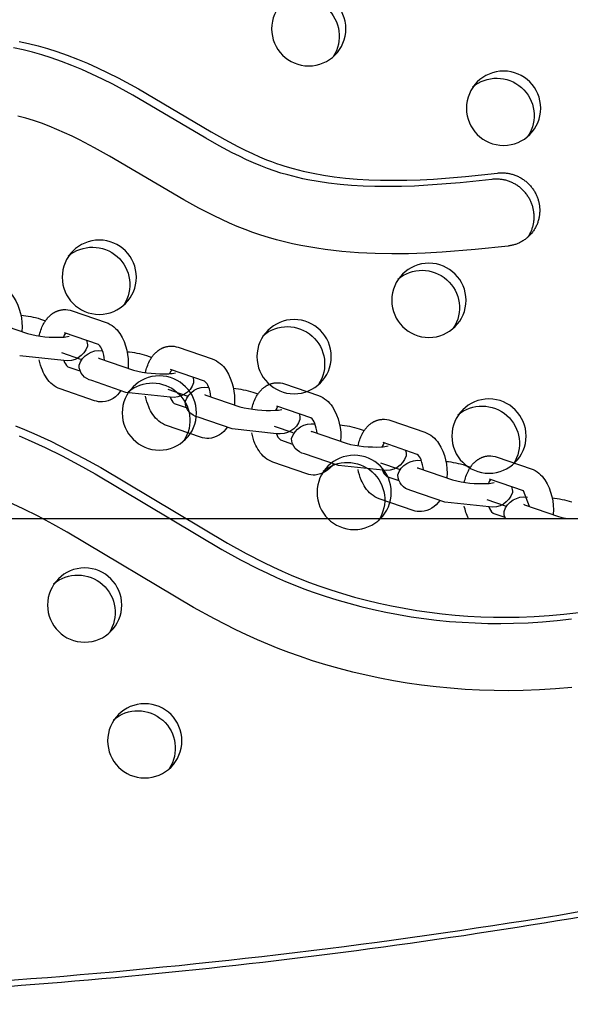
# Model space of a CAD drawing. Units: inches. Extents: x 1356 to 1929, y -341 to 214.
# Drawn here: x 1805 to 1812, y 3 to 16 of the extents above; entities that cross this region are included whole.
import ezdxf

# ---------------------------------------------------------------- set-up
doc = ezdxf.new("R2010")
doc.units = ezdxf.units.IN
doc.header["$LTSCALE"] = 500
doc.header["$MEASUREMENT"] = 0
doc.layers.add('Make2D$visible$lines', color=7, linetype='Continuous', true_color=0x000000)

msp = doc.modelspace()

# ---------------------------------------------------------------- linework, layer by layer
at = {"layer": 'Make2D$visible$lines'}
for p, q in [((1805.3593, 12.2255), (1805.8154, 12.0684)), ((1804.3045, 12.0758), (1804.7607, 11.9187)), ((1804.9355, 12.1137), (1805.0033, 12.0903)), ((1804.6868, 11.9479), (1804.6866, 11.9442)), ((1805.7123, 11.7708), (1805.2567, 11.9277)), ((1805.2512, 11.5568), (1804.6581, 11.6209)), ((1805.4784, 11.5728), (1805.2243, 11.6608)), ((1805.7664, 11.6873), (1805.7677, 11.6873)), ((1806.3596, 11.6232), (1806.4274, 11.5998)), ((1806.7834, 11.735), (1807.2395, 11.5779)), ((1805.7286, 11.5853), (1806.1847, 11.4282)), ((1805.3048, 11.4735), (1805.4646, 11.4184)), ((1806.1109, 11.4574), (1806.1106, 11.4537)), ((1807.1364, 11.2803), (1806.6808, 11.4372)), ((1806.0822, 11.1304), (1805.626, 11.2875)), ((1808.2075, 11.2445), (1808.6636, 11.0874)), ((1805.6584, 11.0185), (1805.2022, 11.1757)), ((1806.6753, 11.0663), (1806.0822, 11.1304)), ((1806.9012, 11.0803), (1806.6487, 11.1677)), ((1807.1527, 11.0948), (1807.6088, 10.9377)), ((1807.1905, 11.1968), (1807.1918, 11.1968)), ((1807.7837, 11.1326), (1807.8515, 11.1093)), ((1806.7289, 10.9829), (1806.8887, 10.9279)), ((1807.535, 10.9669), (1807.5347, 10.9632)), ((1808.5604, 10.7898), (1808.1049, 10.9467)), ((1807.5062, 10.6399), (1807.0501, 10.797)), ((1808.6146, 10.7062), (1808.6159, 10.7063)), ((1809.6315, 10.754), (1810.0877, 10.5969)), ((1807.0825, 10.528), (1806.6263, 10.6852)), ((1808.0994, 10.5758), (1807.5062, 10.6399)), ((1808.3241, 10.5877), (1808.0731, 10.6746)), ((1808.5768, 10.6043), (1809.0329, 10.4472)), ((1809.2077, 10.6421), (1809.2756, 10.6187)), ((1808.153, 10.4924), (1808.3128, 10.4374)), ((1808.9591, 10.4763), (1808.9588, 10.4727)), ((1809.9845, 10.2993), (1809.529, 10.4562)), ((1808.9303, 10.1494), (1808.4742, 10.3065)), ((1808.5065, 10.0375), (1808.0504, 10.1946)), ((1809.747, 10.0952), (1809.4976, 10.1815)), ((1810.0387, 10.2157), (1810.04, 10.2158)), ((1811.0556, 10.2635), (1811.5118, 10.1063)), ((1809.5235, 10.0853), (1808.9303, 10.1494)), ((1810.0008, 10.1138), (1810.457, 9.9567)), ((1810.6318, 10.1516), (1810.6997, 10.1282)), ((1809.577, 10.0019), (1809.7369, 9.9468)), ((1810.3832, 9.9858), (1810.3829, 9.9822)), ((1811.4086, 9.8088), (1810.953, 9.9657)), ((1810.3544, 9.6589), (1809.8983, 9.816)), ((1811.4921, 9.6001), (1811.4086, 9.8088)), ((1809.9306, 9.547), (1809.4745, 9.7041)), ((1810.9476, 9.5947), (1810.3544, 9.6589)), ((1811.1699, 9.6026), (1810.9221, 9.6884)), ((1811.4628, 9.7252), (1811.464, 9.7253)), ((1811.0011, 9.5114), (1811.161, 9.4563)), ((1811.4249, 9.6233), (1811.8811, 9.4661)), ((1798.8438, 9.4381), (1845.0402, 9.4381)), ((1811.8073, 9.4953), (1811.807, 9.4917))]:
    msp.add_line(p, q, dxfattribs=at)
for points in [[(1811.4676, 13.2108), (1811.4738, 13.22), (1811.4797, 13.2294), (1811.4855, 13.2389), (1811.4911, 13.2486), (1811.4965, 13.2585), (1811.5017, 13.2685), (1811.5066, 13.2787), (1811.5113, 13.289), (1811.5158, 13.2995), (1811.52, 13.31), (1811.524, 13.3207), (1811.5278, 13.3315), (1811.5313, 13.3424), (1811.5345, 13.3534), (1811.5375, 13.3644), (1811.5402, 13.3756), (1811.5427, 13.3867), (1811.5448, 13.398), (1811.5468, 13.4093), (1811.5484, 13.4206), (1811.5498, 13.4319), (1811.5509, 13.4433), (1811.5518, 13.4546), (1811.5523, 13.466), (1811.5526, 13.4773), (1811.5527, 13.4886), (1811.5525, 13.4999), (1811.552, 13.5111), (1811.5512, 13.5223), (1811.5502, 13.5334), (1811.549, 13.5445), (1811.5475, 13.5555), (1811.5458, 13.5663), (1811.5439, 13.5772), (1811.5416, 13.5882), (1811.5392, 13.5992), (1811.5364, 13.6103), (1811.5334, 13.6213), (1811.53, 13.6324), (1811.5264, 13.6435), (1811.5226, 13.6547), (1811.5184, 13.6658), (1811.5139, 13.6768), (1811.5091, 13.6879), (1811.5041, 13.6989), (1811.4987, 13.7098), (1811.493, 13.7207), (1811.4871, 13.7315), (1811.4808, 13.7423), (1811.4743, 13.7529), (1811.4674, 13.7634), (1811.4603, 13.7738), (1811.4529, 13.784), (1811.4452, 13.7941), (1811.4372, 13.8041), (1811.429, 13.8138), (1811.4205, 13.8234), (1811.4117, 13.8328), (1811.4027, 13.842), (1811.3934, 13.851), (1811.3839, 13.8597), (1811.3742, 13.8682), (1811.3643, 13.8765), (1811.3541, 13.8846), (1811.3438, 13.8923), (1811.3332, 13.8998), (1811.3225, 13.9071), (1811.3116, 13.914), (1811.3006, 13.9207), (1811.2894, 13.927), (1811.2781, 13.9331), (1811.2667, 13.9389), (1811.2552, 13.9443), (1811.2435, 13.9495), (1811.2318, 13.9543), (1811.2201, 13.9589), (1811.2082, 13.9631), (1811.1963, 13.967), (1811.1844, 13.9706), (1811.1725, 13.9739), (1811.1606, 13.9769), (1811.1486, 13.9796), (1811.1367, 13.9819), (1811.1248, 13.984), (1811.1129, 13.9858), (1811.1011, 13.9872), (1811.0893, 13.9884), (1811.0776, 13.9893), (1811.066, 13.99), (1811.0545, 13.9903), (1811.043, 13.9904), (1811.0317, 13.9902), (1811.0204, 13.9898), (1811.0093, 13.9891), (1810.9983, 13.9881), (1810.9874, 13.987), (1810.5589, 13.9409), (1810.1294, 13.907), (1809.9513, 13.8977), (1809.7731, 13.8917), (1809.5949, 13.8894), (1809.4166, 13.8912), (1809.2614, 13.8965), (1809.1063, 13.9057), (1808.9515, 13.9191), (1808.7972, 13.9371), (1808.6591, 13.9574), (1808.5216, 13.9821), (1808.4532, 13.9962), (1808.3851, 14.0115), (1808.3172, 14.028), (1808.2497, 14.0458), (1808.1586, 14.0721), (1808.0681, 14.1009), (1807.9786, 14.1322), (1807.89, 14.1661), (1807.7927, 14.2068), (1807.6967, 14.2503), (1807.6017, 14.296), (1807.5076, 14.3436), (1807.3325, 14.4372), (1807.1506, 14.5404), (1806.1761, 15.1158), (1805.904, 15.2629), (1805.7659, 15.3326), (1805.6264, 15.3992), (1805.4925, 15.4592), (1805.3571, 15.5158), (1805.2203, 15.5685), (1805.0819, 15.6171), (1804.9565, 15.6568), (1804.83, 15.6928), (1804.7024, 15.7247), (1804.5739, 15.7523)], [(1804.6488, 15.837), (1804.7773, 15.8093), (1804.9049, 15.7774), (1805.0314, 15.7415), (1805.1568, 15.7017), (1805.2952, 15.6531), (1805.4321, 15.6004), (1805.5674, 15.5439), (1805.7013, 15.4839), (1805.8408, 15.4172), (1805.9789, 15.3475), (1806.2511, 15.2005), (1807.2255, 14.6251), (1807.4074, 14.5218), (1807.5825, 14.4282), (1807.6792, 14.3793), (1807.7768, 14.3325), (1807.8703, 14.2903), (1807.9649, 14.2508), (1808.0327, 14.2246), (1808.101, 14.1998), (1808.1564, 14.181), (1808.2122, 14.1632), (1808.3246, 14.1304), (1808.3905, 14.113), (1808.4567, 14.0969), (1808.59, 14.0681), (1808.7307, 14.0427), (1808.8722, 14.0217), (1809.0264, 14.0038), (1809.1812, 13.9904), (1809.3363, 13.9812), (1809.4915, 13.9758), (1809.6698, 13.974), (1809.848, 13.9763), (1810.0262, 13.9823), (1810.2043, 13.9917), (1810.6339, 14.0256), (1811.0623, 14.0716), (1811.0732, 14.0728), (1811.0842, 14.0737), (1811.0953, 14.0744), (1811.1066, 14.0748), (1811.1179, 14.075), (1811.1294, 14.0749), (1811.1409, 14.0746), (1811.1525, 14.074), (1811.1642, 14.0731), (1811.176, 14.0719), (1811.1878, 14.0704), (1811.1997, 14.0686), (1811.2116, 14.0666), (1811.2235, 14.0642), (1811.2355, 14.0615), (1811.2474, 14.0586), (1811.2593, 14.0553), (1811.2713, 14.0517), (1811.2831, 14.0477), (1811.295, 14.0435), (1811.3067, 14.039), (1811.3185, 14.0341), (1811.3301, 14.029), (1811.3416, 14.0235), (1811.353, 14.0177), (1811.3643, 14.0117), (1811.3755, 14.0053), (1811.3866, 13.9986), (1811.3974, 13.9917), (1811.4082, 13.9845), (1811.4187, 13.977), (1811.429, 13.9692), (1811.4392, 13.9612), (1811.4491, 13.9529), (1811.4589, 13.9444), (1811.4684, 13.9356), (1811.4776, 13.9266), (1811.4866, 13.9174), (1811.4954, 13.9081), (1811.5039, 13.8985), (1811.5122, 13.8887), (1811.5201, 13.8788), (1811.5278, 13.8687), (1811.5352, 13.8584), (1811.5424, 13.848), (1811.5492, 13.8375), (1811.5557, 13.8269), (1811.562, 13.8162), (1811.5679, 13.8054), (1811.5736, 13.7945), (1811.579, 13.7835), (1811.584, 13.7725), (1811.5888, 13.7615), (1811.5933, 13.7504), (1811.5975, 13.7393), (1811.6014, 13.7282), (1811.605, 13.7171), (1811.6083, 13.706), (1811.6113, 13.6949), (1811.6141, 13.6838), (1811.6165, 13.6728), (1811.6188, 13.6619), (1811.6207, 13.651), (1811.6224, 13.6401), (1811.6239, 13.6292), (1811.6251, 13.6182), (1811.6261, 13.6071), (1811.6268, 13.5959), (1811.6273, 13.5846), (1811.6275, 13.5732), (1811.6274, 13.5617), (1811.6271, 13.5501), (1811.6265, 13.5384), (1811.6256, 13.5267), (1811.6245, 13.515), (1811.623, 13.5032), (1811.6212, 13.4914), (1811.6192, 13.4796), (1811.6168, 13.4677), (1811.6141, 13.4559), (1811.6111, 13.4441), (1811.6078, 13.4323), (1811.6042, 13.4206), (1811.6003, 13.4089), (1811.596, 13.3972), (1811.5915, 13.3857), (1811.5866, 13.3742), (1811.5814, 13.3629), (1811.5759, 13.3516), (1811.5701, 13.3405), (1811.564, 13.3295), (1811.5576, 13.3187), (1811.5509, 13.308), (1811.544, 13.2975), (1811.5367, 13.2872), (1811.5292, 13.2771), (1811.5214, 13.2672), (1811.5133, 13.2575), (1811.505, 13.248), (1811.4965, 13.2388), (1811.4877, 13.2298), (1811.4787, 13.221), (1811.4695, 13.2125), (1811.4601, 13.2043), (1811.4505, 13.1963), (1811.4408, 13.1886), (1811.4308, 13.1812), (1811.4208, 13.1741), (1811.4105, 13.1673), (1811.4002, 13.1607), (1811.3897, 13.1545), (1811.3791, 13.1485), (1811.3684, 13.1429), (1811.3576, 13.1375), (1811.3468, 13.1324), (1811.3358, 13.1277), (1811.3249, 13.1232), (1811.3139, 13.119), (1811.3028, 13.1152), (1811.2918, 13.1116), (1811.2807, 13.1083), (1811.2697, 13.1052), (1811.2586, 13.1025), (1811.2476, 13.1), (1811.2366, 13.0979), (1811.2257, 13.0959), (1811.2148, 13.0943), (1811.204, 13.0929), (1810.7637, 13.0454), (1810.3178, 13.0096), (1810.0936, 12.9976), (1809.869, 12.9904), (1809.6444, 12.9885), (1809.42, 12.9926), (1809.1964, 13.0032), (1808.9737, 13.0211), (1808.8629, 13.0329), (1808.7524, 13.0467), (1808.6423, 13.0627), (1808.5328, 13.0808), (1808.4237, 13.1012), (1808.3152, 13.1239), (1808.2073, 13.1491), (1808.1, 13.1767), (1807.9934, 13.2069), (1807.8876, 13.2397), (1807.7825, 13.2753), (1807.6782, 13.3136), (1807.5731, 13.3554), (1807.4689, 13.4), (1807.3654, 13.4471), (1807.2626, 13.4965), (1807.0588, 13.6011), (1806.8571, 13.7122), (1805.8622, 14.2998), (1805.6625, 14.4111), (1805.4614, 14.516), (1805.3601, 14.5655), (1805.2583, 14.6128), (1805.156, 14.6576), (1805.0529, 14.6996), (1804.9492, 14.7387), (1804.8447, 14.7747), (1804.7393, 14.8072), (1804.6863, 14.8221), (1804.633, 14.8361)], [(1804.6019, 10.6829), (1804.7242, 10.6325), (1804.8455, 10.5799), (1805.0746, 10.4741), (1805.3007, 10.3619), (1805.524, 10.2441), (1805.7448, 10.1218), (1807.4414, 9.1086), (1807.6922, 8.9704), (1807.931, 8.8477), (1808.0519, 8.7893), (1808.1739, 8.7333), (1808.2959, 8.6802), (1808.419, 8.6297), (1808.543, 8.5816), (1808.668, 8.5359), (1808.8256, 8.4821), (1808.9844, 8.4321), (1809.1444, 8.3858), (1809.3054, 8.3432), (1809.4725, 8.3032), (1809.6404, 8.267), (1809.8092, 8.2347), (1809.9786, 8.2064), (1810.1493, 8.1818), (1810.3204, 8.1611), (1810.4919, 8.1442), (1810.6638, 8.1312), (1810.8359, 8.1221), (1811.0082, 8.1168), (1811.1806, 8.1154), (1811.353, 8.1178), (1811.5531, 8.1253), (1811.7529, 8.1381), (1811.9523, 8.1561), (1812.1512, 8.1793)], [(1804.6492, 10.5478), (1804.7706, 10.4952), (1804.9997, 10.3894), (1805.2257, 10.2772), (1805.449, 10.1595), (1805.6698, 10.0372), (1807.3665, 9.0239), (1807.6173, 8.8858), (1807.8561, 8.763), (1807.977, 8.7047), (1808.099, 8.6486), (1808.221, 8.5956), (1808.3441, 8.545), (1808.4681, 8.4969), (1808.5931, 8.4513), (1808.7507, 8.3975), (1808.9095, 8.3475), (1809.0695, 8.3012), (1809.2305, 8.2586), (1809.3976, 8.2185), (1809.5655, 8.1824), (1809.7343, 8.1501), (1809.9037, 8.1217), (1810.0743, 8.0971), (1810.2455, 8.0764), (1810.417, 8.0596), (1810.5889, 8.0466), (1810.761, 8.0375), (1810.9333, 8.0322), (1811.1057, 8.0307), (1811.2781, 8.0331), (1811.4723, 8.0404), (1811.6664, 8.0526), (1811.86, 8.0696), (1812.0531, 8.0916)], [(1812.0567, 7.1734), (1811.8399, 7.1543), (1811.6227, 7.1407), (1811.4052, 7.1325), (1811.2104, 7.1298), (1811.0156, 7.1314), (1810.8209, 7.1373), (1810.6263, 7.1477), (1810.4321, 7.1623), (1810.2382, 7.1814), (1810.0448, 7.2048), (1809.852, 7.2325), (1809.6682, 7.2632), (1809.4852, 7.2979), (1809.3029, 7.3366), (1809.1216, 7.3793), (1808.9413, 7.4261), (1808.7621, 7.477), (1808.5842, 7.5319), (1808.4075, 7.591), (1808.2652, 7.642), (1808.1238, 7.6957), (1807.9836, 7.7521), (1807.8445, 7.8113), (1807.6982, 7.8772), (1807.5532, 7.946), (1807.2671, 8.0915), (1806.9855, 8.2459), (1805.295, 9.2557), (1805.1002, 9.3643), (1804.9033, 9.469), (1804.7041, 9.5691), (1804.5022, 9.6637)]]:
    msp.add_lwpolyline(points, dxfattribs=at)
for points in [[(1804.3914, 12.5589, -0.1624292), (1804.5762, 12.4092, -0.1630259), (1804.6868, 11.9479)], [(1804.9202, 11.8853, -0.0686697), (1804.9744, 12.0417), (1804.9798, 12.0518), (1804.9854, 12.0618), (1804.9913, 12.0717), (1804.9974, 12.0814), (1805.0038, 12.0909), (1805.0104, 12.1003), (1805.0172, 12.1095), (1805.0243, 12.1185), (1805.032, 12.1278), (1805.04, 12.1368), (1805.0483, 12.1455), (1805.0568, 12.1539), (1805.0656, 12.1621), (1805.0746, 12.1698), (1805.0839, 12.1773), (1805.0886, 12.1809), (1805.0934, 12.1844), (1805.0982, 12.1878), (1805.1031, 12.1912), (1805.1081, 12.1944), (1805.1131, 12.1976), (1805.1181, 12.2006), (1805.1232, 12.2036), (1805.1284, 12.2064), (1805.1337, 12.2092), (1805.1389, 12.2118), (1805.1443, 12.2144), (1805.1497, 12.2168), (1805.1551, 12.2192), (1805.1606, 12.2214), (1805.1662, 12.2236), (1805.1718, 12.2256), (1805.1775, 12.2275), (1805.1861, 12.2302), (1805.1948, 12.2325), (1805.2036, 12.2347), (1805.2125, 12.2365), (1805.2214, 12.238), (1805.2304, 12.2393), (1805.2394, 12.2403), (1805.2484, 12.241)], [(1805.8154, 12.0684, -0.1624292), (1806.0003, 11.9187, -0.1630259), (1806.1109, 11.4574)], [(1805.7958, 11.5622, 0.0743989), (1805.7644, 11.6955, 0.1639813), (1805.7123, 11.7708)], [(1806.3443, 11.3948, -0.0686697), (1806.3985, 11.5512), (1806.4039, 11.5613), (1806.4095, 11.5713), (1806.4154, 11.5811), (1806.4215, 11.5908), (1806.4278, 11.6004), (1806.4344, 11.6098), (1806.4413, 11.619), (1806.4483, 11.628), (1806.4561, 11.6373), (1806.4641, 11.6463), (1806.4724, 11.655), (1806.4809, 11.6634), (1806.4897, 11.6715), (1806.4987, 11.6793), (1806.508, 11.6868), (1806.5127, 11.6904), (1806.5175, 11.6939), (1806.5223, 11.6973), (1806.5272, 11.7007), (1806.5321, 11.7039), (1806.5371, 11.707), (1806.5422, 11.7101), (1806.5473, 11.7131), (1806.5525, 11.7159), (1806.5577, 11.7187), (1806.563, 11.7213), (1806.5684, 11.7239), (1806.5738, 11.7263), (1806.5792, 11.7287), (1806.5847, 11.7309), (1806.5903, 11.733), (1806.5959, 11.7351), (1806.6016, 11.737), (1806.6102, 11.7396), (1806.6189, 11.742), (1806.6277, 11.7441), (1806.6366, 11.746), (1806.6455, 11.7475), (1806.6545, 11.7488), (1806.6634, 11.7498), (1806.6724, 11.7505)], [(1805.2022, 11.1757, -0.1624292), (1805.0174, 11.3254, -0.0498351), (1804.9629, 11.4265, -0.0505497), (1804.92, 11.5679)], [(1807.2395, 11.5779, -0.1624292), (1807.4244, 11.4282, -0.1630259), (1807.535, 10.9669)], [(1807.2198, 11.0717, 0.0743989), (1807.1885, 11.2049, 0.1639815), (1807.1364, 11.2803)], [(1807.7684, 10.9043, -0.0686697), (1807.8226, 11.0607), (1807.8279, 11.0708), (1807.8336, 11.0808), (1807.8394, 11.0906), (1807.8456, 11.1003), (1807.8519, 11.1099), (1807.8585, 11.1192), (1807.8654, 11.1284), (1807.8724, 11.1375), (1807.8802, 11.1467), (1807.8882, 11.1558), (1807.8965, 11.1645), (1807.905, 11.1729), (1807.9138, 11.181), (1807.9228, 11.1888), (1807.9321, 11.1963), (1807.9368, 11.1999), (1807.9415, 11.2034), (1807.9464, 11.2068), (1807.9513, 11.2101), (1807.9562, 11.2134), (1807.9612, 11.2165), (1807.9663, 11.2196), (1807.9714, 11.2225), (1807.9766, 11.2254), (1807.9818, 11.2282), (1807.9871, 11.2308), (1807.9925, 11.2334), (1807.9979, 11.2358), (1808.0033, 11.2382), (1808.0088, 11.2404), (1808.0144, 11.2425), (1808.02, 11.2445), (1808.0256, 11.2465), (1808.0343, 11.2491), (1808.043, 11.2515), (1808.0518, 11.2536), (1808.0607, 11.2555), (1808.0696, 11.257), (1808.0785, 11.2583), (1808.0875, 11.2592), (1808.0965, 11.2599)], [(1806.6263, 10.6852, -0.1624292), (1806.4414, 10.8348, -0.0498351), (1806.387, 10.9359, -0.0505497), (1806.3441, 11.0774)], [(1808.6636, 11.0874, -0.1624292), (1808.8485, 10.9377, -0.1630259), (1808.9591, 10.4763)], [(1808.6439, 10.5812, 0.0743989), (1808.6126, 10.7144, 0.1639813), (1808.5604, 10.7898)], [(1809.1925, 10.4138, -0.0686697), (1809.2467, 10.5701), (1809.252, 10.5803), (1809.2576, 10.5903), (1809.2635, 10.6001), (1809.2696, 10.6098), (1809.276, 10.6194), (1809.2826, 10.6287), (1809.2895, 10.6379), (1809.2965, 10.6469), (1809.3043, 10.6562), (1809.3123, 10.6652), (1809.3206, 10.674), (1809.3291, 10.6824), (1809.3379, 10.6905), (1809.3469, 10.6983), (1809.3561, 10.7058), (1809.3609, 10.7094), (1809.3656, 10.7129), (1809.3705, 10.7163), (1809.3754, 10.7196), (1809.3803, 10.7229), (1809.3853, 10.726), (1809.3904, 10.7291), (1809.3955, 10.732), (1809.4007, 10.7349), (1809.4059, 10.7376), (1809.4112, 10.7403), (1809.4165, 10.7428), (1809.4219, 10.7453), (1809.4274, 10.7476), (1809.4329, 10.7499), (1809.4385, 10.752), (1809.4441, 10.754), (1809.4497, 10.7559), (1809.4584, 10.7586), (1809.4671, 10.761), (1809.4759, 10.7631), (1809.4847, 10.7649), (1809.4937, 10.7665), (1809.5026, 10.7678), (1809.5116, 10.7687), (1809.5206, 10.7694)], [(1808.0504, 10.1946, -0.1624292), (1807.8655, 10.3443, -0.0498351), (1807.8111, 10.4454, -0.0505497), (1807.7682, 10.5869)], [(1810.0877, 10.5969, -0.1624292), (1810.2726, 10.4472, -0.1630259), (1810.3832, 9.9858)], [(1810.068, 10.0906, 0.0743989), (1810.0367, 10.2239, 0.1639815), (1809.9845, 10.2993)], [(1810.6166, 9.9232, -0.0686697), (1810.6708, 10.0796), (1810.6761, 10.0897), (1810.6817, 10.0997), (1810.6876, 10.1096), (1810.6937, 10.1193), (1810.7001, 10.1288), (1810.7067, 10.1382), (1810.7135, 10.1474), (1810.7206, 10.1564), (1810.7284, 10.1657), (1810.7364, 10.1747), (1810.7447, 10.1834), (1810.7532, 10.1919), (1810.762, 10.2), (1810.771, 10.2078), (1810.7802, 10.2152), (1810.7849, 10.2188), (1810.7897, 10.2223), (1810.7945, 10.2258), (1810.7994, 10.2291), (1810.8044, 10.2323), (1810.8094, 10.2355), (1810.8145, 10.2385), (1810.8196, 10.2415), (1810.8248, 10.2444), (1810.83, 10.2471), (1810.8353, 10.2498), (1810.8406, 10.2523), (1810.846, 10.2548), (1810.8515, 10.2571), (1810.857, 10.2594), (1810.8625, 10.2615), (1810.8681, 10.2635), (1810.8738, 10.2654), (1810.8824, 10.2681), (1810.8912, 10.2705), (1810.9, 10.2726), (1810.9088, 10.2744), (1810.9177, 10.276), (1810.9267, 10.2772), (1810.9357, 10.2782), (1810.9447, 10.2789)], [(1809.4745, 9.7041, -0.1624292), (1809.2896, 9.8538, -0.0498351), (1809.2352, 9.9549, -0.0505497), (1809.1922, 10.0964)], [(1811.5118, 10.1063, -0.1624292), (1811.6966, 9.9567, -0.1630259), (1811.8073, 9.4953)]]:
    msp.add_lwpolyline(points, format="xyb", dxfattribs=at)
at = {"layer": 'Make2D$visible$lines', "extrusion": (0, 0, -1)}
for centre in [(-1808.5316, 16.006), (-1811.1429, 14.9408), (-1805.7246, 12.6745), (-1810.1419, 12.3648), (-1808.3358, 11.6093), (-1806.5297, 10.8539), (-1810.947, 10.5441), (-1809.1409, 9.7887), (-1805.5287, 8.2778), (-1806.3339, 6.4572)]:
    msp.add_circle(centre, 0.4977, dxfattribs=at)
for centre, radius, start, end in [((-1808.4394, 15.9071), 0.5017, 49.66212, 213.35563), ((-1811.0506, 14.8419), 0.5017, 49.66212, 213.35563), ((-1805.6324, 12.5756), 0.5017, 49.66212, 213.35563), ((-1810.0497, 12.2658), 0.5017, 49.66212, 213.35563), ((-1804.5606, 10.9346), 1.2372, 95.23822, 107.63723), ((-1805.265, 11.9544), 0.287, 86.67116, 109.17205), ((-1808.2436, 11.5104), 0.5017, 49.66212, 213.35563), ((-1805.3942, 11.7622), 0.171, 158.2, 184.21079), ((-1806.6891, 11.4639), 0.287, 86.67116, 109.17205), ((-1805.2962, 11.835), 0.2818, 197.63804, 279.18659), ((-1805.7214, 11.4091), 0.2818, 17.63804, 99.18659), ((-1805.9847, 10.4441), 1.2372, 95.23822, 107.63723), ((-1805.6692, 11.4996), 0.2164, 281.51702, 358.64274), ((-1806.4375, 10.7549), 0.5017, 49.66212, 213.35563), ((-1806.7203, 11.3445), 0.2818, 197.63804, 279.18659), ((-1806.8183, 11.2717), 0.171, 158.2, 184.21079), ((-1808.1132, 10.9734), 0.287, 86.67116, 109.17205), ((-1805.7403, 11.3248), 0.323, 211.96927, 264.85763), ((-1807.1455, 10.9186), 0.2818, 17.63804, 99.18659), ((-1807.4088, 9.9536), 1.2372, 95.23822, 107.63723), ((-1805.7526, 11.2896), 0.287, 266.67116, 289.17205), ((-1807.0933, 11.0091), 0.2164, 281.51702, 358.64274), ((-1810.8548, 10.4452), 0.5017, 49.66212, 213.35563), ((-1808.2424, 10.7811), 0.171, 158.2, 184.21079), ((-1808.1444, 10.854), 0.2818, 197.63804, 279.18659), ((-1808.5696, 10.428), 0.2818, 17.63804, 99.18659), ((-1809.5373, 10.4829), 0.287, 86.67116, 109.17205), ((-1807.1644, 10.8343), 0.323, 211.96927, 264.85763), ((-1808.8329, 9.463), 1.2372, 95.23822, 107.63723), ((-1807.1767, 10.7991), 0.287, 266.67116, 289.17205), ((-1808.5174, 10.5186), 0.2164, 281.51702, 358.64274), ((-1809.6665, 10.2906), 0.171, 158.2, 184.21079), ((-1808.5885, 10.3437), 0.323, 211.96927, 264.85763), ((-1809.0487, 9.6897), 0.5017, 49.66212, 213.35563), ((-1809.5685, 10.3635), 0.2818, 197.63804, 279.18659), ((-1809.9937, 9.9375), 0.2818, 17.63804, 99.18659), ((-1810.257, 8.9725), 1.2372, 95.23822, 107.63723), ((-1810.9614, 9.9924), 0.287, 86.67116, 109.17205), ((-1808.6008, 10.3086), 0.287, 266.67116, 289.17205), ((-1809.9415, 10.028), 0.2164, 281.51702, 358.64274), ((-1810.9926, 9.8729), 0.2818, 197.63804, 279.18659), ((-1811.0906, 9.8001), 0.171, 158.2, 184.21079), ((-1810.0126, 9.8532), 0.323, 211.96927, 264.85763), ((-1811.4178, 9.447), 0.2818, 17.63804, 99.18659), ((-1811.681, 8.482), 1.2372, 95.23822, 107.63723), ((-1810.0249, 9.8181), 0.287, 266.67116, 289.17205), ((-1811.3254, 9.7442), 0.7224, 334.92938, 348.95763), ((-1811.3208, 9.5199), 0.172, 331.60745, 4.15837), ((-1805.4365, 8.1789), 0.5017, 49.66212, 213.35563), ((-1806.2416, 6.3582), 0.5017, 49.66212, 213.35563)]:
    msp.add_arc(centre, radius, start, end, dxfattribs=at)
at = {"layer": 'Make2D$visible$lines'}
for centre, radius, start, end in [((1805.149, 13.4084), 1.5394, 255.39019, 273.10695), ((1805.399, 11.8195), 0.1644, 141.0577, 161.38292), ((1805.2206, 12.2956), 0.4246, 271.58439, 283.81913), ((1805.4052, 11.5995), 0.161, 195.38842, 231.4449), ((1805.791, 11.7653), 0.1904, 245.59781, 250.87064), ((1806.573, 12.9179), 1.5394, 255.39019, 273.10695), ((1806.6447, 11.8051), 0.4246, 271.58439, 283.81913), ((1806.8231, 11.3289), 0.1644, 141.0577, 161.38292), ((1807.2151, 11.2747), 0.1904, 245.59781, 250.87064), ((1806.8293, 11.109), 0.161, 195.38842, 231.4449), ((1807.9971, 12.4274), 1.5394, 255.39019, 273.10695), ((1808.0688, 11.3146), 0.4246, 271.58439, 283.81913), ((1808.2472, 10.8384), 0.1644, 141.0577, 161.38292), ((1808.1136, 10.9783), 0.0328, 257.58856, 273.10993), ((1808.2534, 10.6184), 0.161, 195.38842, 231.4449), ((1808.6392, 10.7842), 0.1904, 245.59781, 250.87064), ((1809.4212, 11.9368), 1.5394, 255.39019, 273.10695), ((1809.6712, 10.3479), 0.1644, 141.0577, 161.38292), ((1809.4929, 10.8241), 0.4246, 271.58439, 283.81913), ((1809.6775, 10.1279), 0.161, 195.38842, 231.4449), ((1810.0632, 10.2937), 0.1904, 245.59781, 250.87064), ((1810.8453, 11.4463), 1.5394, 255.39019, 273.10695), ((1810.917, 10.3335), 0.4246, 271.58439, 283.81913), ((1811.0953, 9.8574), 0.1644, 141.0577, 161.38292), ((1811.1015, 9.6374), 0.161, 195.38842, 231.4449), ((1811.4873, 9.8032), 0.1904, 245.59781, 250.87064), ((1812.1199, 10.2309), 0.8012, 252.65978, 261.69279)]:
    msp.add_arc(centre, radius, start, end, dxfattribs=at)
for points, weights, knots in [([(1870.592, 46.2416), (1870.6112, 46.2783), (1870.5939, 46.316), (1870.5767, 46.3542), (1870.5364, 46.3651), (1807.6636, 63.3324), (1775.8751, 7.9701)], [1, 0.898586014983, 1, 0.904409036094, 1, 0.793988543686, 0.992861835722], [0, 0, 0, 1.9583156, 1.9583156, 3.9432425, 3.9432425, 2845.6833799, 2845.6833799, 2845.6833799]), ([(1776.5501, 5.89), (1776.6652, 5.8377), (1776.7875, 5.8056), (1840.4898, -10.9145), (1870.592, 46.2416)], [1, 0.996406541536, 1, 0.790895318434, 1.00706698204], [0, 0, 0, 6.4082011, 6.4082011, 2858.3792019, 2858.3792019, 2858.3792019]), ([(1776.4162, 5.8338), (1776.5584, 5.7615), (1776.7126, 5.721), (1826.0277, -7.2229), (1859.3049, 30.0105)], [1, 0.994314497207, 1, 0.830097693228, 0.940959932198], [0, 0, 0, 8.0711624, 8.0711624, 2325.3624265, 2325.3624265, 2325.3624265])]:
    msp.add_rational_spline(points, weights, degree=2, knots=knots, dxfattribs=at)

doc.saveas('drawing.dxf')
